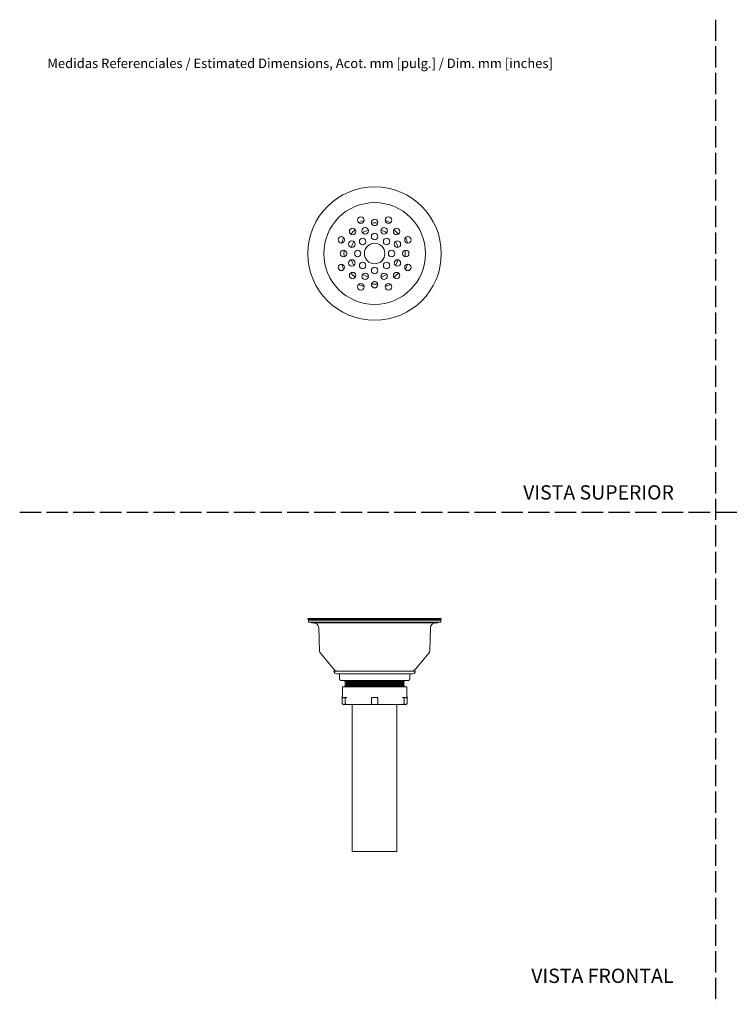
# Model space of a CAD drawing. Units: inches. Extents: x 0.1 to 46.9, y -0.1 to 33.
# Drawn here: x 0.1 to 23.9, y -0.1 to 33 of the extents above; entities that cross this region are included whole.
import ezdxf

# ---------------------------------------------------------------- set-up
doc = ezdxf.new("R2010")
doc.units = ezdxf.units.IN
doc.header["$LTSCALE"] = 4
doc.header["$MEASUREMENT"] = 0
doc.linetypes.add('DASHED', pattern=[0.2067, 0.1654, -0.0413])
for name, color, linetype, lineweight in [('Sketch Geometry (ANSI)', 7, 'Continuous', 25), ('Symbol (ANSI)', 7, 'Continuous', 25), ('Visible (ANSI)', 7, 'Continuous', 50)]:
    doc.layers.add(name, color=color, linetype=linetype, lineweight=lineweight)
doc.styles.add('Note Text (ANSI)', font='arial.ttf')

msp = doc.modelspace()

# ---------------------------------------------------------------- linework, layer by layer
at = {"layer": 'Sketch Geometry (ANSI)', "linetype": 'DASHED', "ltscale": 1.081046}
msp.add_line((23.479, 33.005), (23.479, -0.066), dxfattribs=at)
at = {"layer": 'Sketch Geometry (ANSI)', "linetype": 'DASHED', "ltscale": 1.087848}
msp.add_line((0.094, 16.469), (46.865, 16.469), dxfattribs=at)
at = {"layer": 'Visible (ANSI)', "linetype": 'Continuous', "lineweight": 5}
for p, q in [((9.783, 12.894), (14.267, 12.894)), ((9.783, 12.894), (9.783, 12.865)), ((9.783, 12.865), (14.267, 12.865)), ((10.126, 12.835), (9.783, 12.865)), ((9.805, 12.835), (14.246, 12.835)), ((9.805, 12.835), (9.805, 12.77)), ((9.805, 12.77), (14.246, 12.77)), ((9.9, 12.77), (9.9, 12.741)), ((9.9, 12.741), (14.15, 12.741)), ((10.173, 11.798), (10.146, 12.588)), ((13.877, 11.798), (13.905, 12.588)), ((13.924, 12.835), (14.267, 12.865)), ((14.15, 12.77), (14.15, 12.741)), ((14.246, 12.835), (14.246, 12.77)), ((14.267, 12.894), (14.267, 12.865)), ((10.653, 11.186), (10.202, 11.724)), ((13.397, 11.186), (13.849, 11.724)), ((10.658, 11.126), (13.392, 11.126)), ((10.752, 11.032), (13.298, 11.032)), ((10.839, 11.001), (10.839, 10.861)), ((13.211, 11.001), (13.211, 10.861)), ((10.947, 10.814), (10.886, 10.814)), ((11.29, 10.814), (10.947, 10.814)), ((10.947, 10.595), (13.103, 10.595)), ((10.947, 10.595), (10.947, 10.298)), ((11.07, 10.805), (11.029, 10.781)), ((11.029, 10.781), (13.022, 10.781)), ((11.029, 10.781), (11.029, 10.769)), ((11.029, 10.769), (13.022, 10.769)), ((11.07, 10.745), (11.029, 10.769)), ((11.07, 10.733), (11.029, 10.709)), ((11.029, 10.709), (13.022, 10.709)), ((11.029, 10.709), (11.029, 10.698)), ((11.029, 10.698), (13.022, 10.698)), ((11.07, 10.674), (11.029, 10.698)), ((11.07, 10.662), (11.029, 10.638)), ((11.029, 10.638), (13.022, 10.638)), ((11.029, 10.638), (11.029, 10.626)), ((11.029, 10.626), (13.022, 10.626)), ((11.07, 10.602), (11.029, 10.626)), ((11.07, 10.814), (11.07, 10.805)), ((11.07, 10.805), (12.98, 10.805)), ((11.07, 10.745), (12.98, 10.745)), ((11.07, 10.745), (11.07, 10.733)), ((11.07, 10.733), (12.98, 10.733)), ((11.07, 10.674), (12.98, 10.674)), ((11.07, 10.674), (11.07, 10.662)), ((11.07, 10.662), (12.98, 10.662)), ((11.07, 10.602), (12.98, 10.602)), ((11.07, 10.602), (11.07, 10.595)), ((11.682, 10.814), (11.29, 10.814)), ((12.368, 10.814), (11.682, 10.814)), ((12.76, 10.814), (12.368, 10.814)), ((13.103, 10.814), (12.76, 10.814)), ((12.98, 10.814), (12.98, 10.805)), ((12.98, 10.805), (13.022, 10.781)), ((12.98, 10.745), (13.022, 10.769)), ((12.98, 10.745), (12.98, 10.733)), ((12.98, 10.733), (13.022, 10.709)), ((12.98, 10.674), (13.022, 10.698)), ((12.98, 10.674), (12.98, 10.662)), ((12.98, 10.662), (13.022, 10.638)), ((12.98, 10.602), (13.022, 10.626)), ((12.98, 10.602), (12.98, 10.595)), ((13.022, 10.781), (13.022, 10.769)), ((13.022, 10.709), (13.022, 10.698)), ((13.022, 10.638), (13.022, 10.626)), ((13.164, 10.814), (13.103, 10.814)), ((13.103, 10.595), (13.103, 10.298)), ((10.931, 10.063), (10.931, 10.173)), ((10.993, 10.235), (11.076, 10.235)), ((11.076, 10.001), (10.993, 10.001)), ((11.033, 10.173), (11.033, 10.063)), ((11.076, 10.235), (11.094, 10.235)), ((11.938, 10.001), (11.076, 10.001)), ((11.275, 10.001), (11.275, 5.066)), ((11.919, 10.063), (11.919, 10.173)), ((11.921, 10.235), (11.938, 10.235)), ((11.938, 10.235), (12.112, 10.235)), ((12.112, 10.001), (11.938, 10.001)), ((12.112, 10.235), (12.129, 10.235)), ((12.974, 10.001), (12.112, 10.001)), ((12.131, 10.173), (12.131, 10.063)), ((12.775, 10.001), (12.775, 5.066)), ((12.957, 10.235), (12.974, 10.235)), ((12.974, 10.235), (13.057, 10.235)), ((13.057, 10.001), (12.974, 10.001)), ((13.017, 10.063), (13.017, 10.173)), ((13.119, 10.237), (13.119, 10.173)), ((13.119, 10.173), (13.119, 10.063)), ((11.275, 5.066), (12.775, 5.066))]:
    msp.add_line(p, q, dxfattribs=at)
for centre, radius in [((12.025, 25.15), 2.242), ((12.025, 25.15), 1.71), ((11.562, 26.269), 0.109), ((12.025, 26.196), 0.109), ((12.489, 26.269), 0.109), ((11.286, 25.889), 0.109), ((11.708, 25.915), 0.109), ((12.025, 25.72), 0.109), ((12.342, 25.915), 0.109), ((12.765, 25.889), 0.109), ((10.906, 25.613), 0.109), ((11.26, 25.467), 0.109), ((11.622, 25.553), 0.109), ((12.025, 25.15), 0.344), ((12.428, 25.553), 0.109), ((12.79, 25.467), 0.109), ((13.144, 25.613), 0.109), ((10.979, 25.15), 0.109), ((11.455, 25.15), 0.109), ((12.595, 25.15), 0.109), ((13.071, 25.15), 0.109), ((11.26, 24.833), 0.109), ((11.622, 24.747), 0.109), ((12.428, 24.747), 0.109), ((12.79, 24.833), 0.109), ((10.906, 24.686), 0.109), ((11.286, 24.41), 0.109), ((11.708, 24.385), 0.109), ((12.025, 24.58), 0.109), ((12.342, 24.385), 0.109), ((12.765, 24.41), 0.109), ((13.144, 24.686), 0.109), ((12.025, 24.104), 0.109), ((11.562, 24.031), 0.109), ((12.489, 24.031), 0.109)]:
    msp.add_circle(centre, radius, dxfattribs=at)
for centre, radius, start, end in [((12.025, 25.15), 1.165, 107.7321, 117.2679), ((12.025, 25.15), 1.03, 84.0457, 95.9543), ((12.025, 25.15), 1.165, 62.7321, 72.2679), ((12.025, 25.15), 1.03, 129.0457, 140.9543), ((12.025, 25.15), 0.939, 133.6867, 136.3133), ((12.025, 25.15), 0.809, 104.9834, 120.0166), ((12.025, 25.15), 0.939, 88.6867, 91.3133), ((12.025, 25.15), 0.809, 59.9834, 75.0166), ((12.025, 25.15), 1.03, 39.0457, 50.9543), ((12.025, 25.15), 0.939, 43.6867, 46.3133), ((12.025, 25.15), 1.165, 152.7321, 162.2679), ((12.025, 25.15), 0.809, 149.9834, 165.0166), ((12.025, 25.15), 0.809, 14.9834, 30.0166), ((12.025, 25.15), 1.165, 17.7321, 27.2679), ((12.025, 25.15), 1.03, 174.0457, 185.9543), ((12.025, 25.15), 0.939, 178.6867, 181.3133), ((12.025, 25.15), 0.939, 358.6867, 1.3133), ((12.025, 25.15), 1.03, 354.0457, 5.9543), ((12.025, 25.15), 0.809, 194.9834, 210.0166), ((12.025, 25.15), 0.809, 329.9834, 345.0166), ((12.025, 25.15), 1.165, 197.7321, 207.2679), ((12.025, 25.15), 1.03, 219.0457, 230.9543), ((12.025, 25.15), 0.939, 223.6867, 226.3133), ((12.025, 25.15), 0.939, 313.6867, 316.3133), ((12.025, 25.15), 1.03, 309.0457, 320.9543), ((12.025, 25.15), 1.165, 332.7321, 342.2679), ((12.025, 25.15), 0.809, 239.9834, 255.0166), ((12.025, 25.15), 0.939, 268.6867, 271.3133), ((12.025, 25.15), 0.809, 284.9834, 300.0166), ((12.025, 25.15), 1.165, 242.7321, 252.2679), ((12.025, 25.15), 1.03, 264.0457, 275.9543), ((12.025, 25.15), 1.165, 287.7321, 297.2679), ((9.987, 12.582), 0.159, 2, 90), ((14.064, 12.582), 0.159, 90, 178), ((10.295, 11.803), 0.122, 182, 220), ((13.755, 11.803), 0.122, 320, 358), ((10.781, 11.293), 0.167, 220, 270), ((10.752, 11.126), 0.094, 180, 270), ((10.808, 11.001), 0.031, 0, 90), ((13.242, 11.001), 0.031, 90, 180), ((13.269, 11.293), 0.167, 270, 320), ((13.298, 11.126), 0.094, 270, 0), ((10.886, 10.861), 0.047, 180, 270), ((13.164, 10.861), 0.047, 270, 0), ((10.885, 10.298), 0.0625, 330.4369, 0), ((13.166, 10.298), 0.0625, 180, 209.5631)]:
    msp.add_arc(centre, radius, start, end, dxfattribs=at)
for points, knots in [([(10.931, 10.237), (10.931, 10.243), (10.932, 10.25), (10.936, 10.26), (10.937, 10.264), (10.939, 10.267)], [0, 0, 0, 0, 0.05104804, 0.05104804, 0.07990072, 0.07990072, 0.07990072, 0.07990072]), ([(13.111, 10.267), (13.115, 10.261), (13.117, 10.255), (13.119, 10.245), (13.119, 10.241), (13.119, 10.237)], [0.00053527, 0.00053527, 0.00053527, 0.00053527, 0.05104894, 0.05104894, 0.08043554, 0.08043554, 0.08043554, 0.08043554]), ([(10.931, 10.173), (10.931, 10.173), (10.931, 10.174), (10.931, 10.176), (10.931, 10.177), (10.931, 10.18), (10.931, 10.182), (10.931, 10.188), (10.931, 10.195), (10.931, 10.203), (10.931, 10.207), (10.931, 10.211), (10.931, 10.215), (10.931, 10.219), (10.931, 10.222), (10.931, 10.226), (10.931, 10.229), (10.931, 10.232), (10.931, 10.234), (10.931, 10.236), (10.931, 10.237), (10.931, 10.237)], [0, 0, 0, 0, 0.0624994, 0.0624994, 0.0624994, 0.125, 0.125, 0.125, 0.25, 0.25, 0.25, 0.3124994, 0.3124994, 0.3124994, 0.375, 0.375, 0.375, 0.4375, 0.4375, 0.4375, 0.4979892, 0.4979892, 0.4979892, 0.4979892]), ([(10.931, 10.173), (10.931, 10.181), (10.933, 10.189), (10.939, 10.204), (10.943, 10.21), (10.954, 10.222), (10.961, 10.227), (10.972, 10.232), (10.976, 10.233), (10.984, 10.235), (10.989, 10.235), (10.993, 10.235), (10.993, 10.235), (10.993, 10.235)], [-0.2507567, -0.2507567, -0.2507567, -0.2507567, -0.1905944, -0.1905944, -0.1296687, -0.1296687, -0.0671744, -0.0671744, -0.0336262, -0.0336262, 0, 0, 0.0005795, 0.0005795, 0.0005795, 0.0005795]), ([(10.931, 10.063), (10.931, 10.055), (10.933, 10.048), (10.939, 10.033), (10.943, 10.026), (10.954, 10.015), (10.961, 10.01), (10.972, 10.005), (10.976, 10.004), (10.984, 10.002), (10.989, 10.001), (10.993, 10.001), (10.993, 10.001), (10.993, 10.001)], [0.2507567, 0.2507567, 0.2507567, 0.2507567, 0.3109191, 0.3109191, 0.3718447, 0.3718447, 0.4343391, 0.4343391, 0.4678873, 0.4678873, 0.5015135, 0.5015135, 0.5020929, 0.5020929, 0.5020929, 0.5020929]), ([(11.033, 10.173), (11.033, 10.181), (11.034, 10.189), (11.038, 10.204), (11.041, 10.21), (11.049, 10.222), (11.054, 10.227), (11.062, 10.232), (11.064, 10.233), (11.07, 10.235), (11.073, 10.235), (11.076, 10.235), (11.076, 10.235), (11.076, 10.235)], [0.2506495, 0.2506495, 0.2506495, 0.2506495, 0.3108547, 0.3108547, 0.3717998, 0.3717998, 0.4342643, 0.4342643, 0.467744, 0.467744, 0.5012989, 0.5012989, 0.5018781, 0.5018781, 0.5018781, 0.5018781]), ([(11.033, 10.063), (11.033, 10.055), (11.034, 10.048), (11.038, 10.033), (11.041, 10.026), (11.049, 10.015), (11.054, 10.01), (11.062, 10.005), (11.064, 10.004), (11.07, 10.002), (11.073, 10.001), (11.076, 10.001), (11.076, 10.001), (11.076, 10.001)], [-0.2506495, -0.2506495, -0.2506495, -0.2506495, -0.1904443, -0.1904443, -0.1294992, -0.1294992, -0.0670346, -0.0670346, -0.0335549, -0.0335549, 0, 0, 0.0005791, 0.0005791, 0.0005791, 0.0005791]), ([(11.919, 10.173), (11.919, 10.181), (11.92, 10.189), (11.922, 10.204), (11.923, 10.21), (11.926, 10.222), (11.928, 10.227), (11.932, 10.232), (11.933, 10.233), (11.936, 10.235), (11.937, 10.235), (11.938, 10.235), (11.938, 10.235), (11.938, 10.235)], [-0.2506495, -0.2506495, -0.2506495, -0.2506495, -0.1904443, -0.1904443, -0.1294992, -0.1294992, -0.0670346, -0.0670346, -0.0335549, -0.0335549, 0, 0, 0.0005791, 0.0005791, 0.0005791, 0.0005791]), ([(11.919, 10.063), (11.919, 10.055), (11.92, 10.048), (11.922, 10.033), (11.923, 10.026), (11.926, 10.015), (11.928, 10.01), (11.932, 10.005), (11.933, 10.004), (11.936, 10.002), (11.937, 10.001), (11.938, 10.001), (11.938, 10.001), (11.938, 10.001)], [0.2506495, 0.2506495, 0.2506495, 0.2506495, 0.3108547, 0.3108547, 0.3717998, 0.3717998, 0.4342643, 0.4342643, 0.467744, 0.467744, 0.5012989, 0.5012989, 0.5018781, 0.5018781, 0.5018781, 0.5018781]), ([(12.131, 10.173), (12.131, 10.181), (12.131, 10.189), (12.129, 10.204), (12.127, 10.21), (12.124, 10.222), (12.122, 10.227), (12.119, 10.232), (12.117, 10.233), (12.115, 10.235), (12.113, 10.235), (12.112, 10.235), (12.112, 10.235), (12.112, 10.235)], [0.2506495, 0.2506495, 0.2506495, 0.2506495, 0.3108547, 0.3108547, 0.3717998, 0.3717998, 0.4342643, 0.4342643, 0.467744, 0.467744, 0.5012989, 0.5012989, 0.5018781, 0.5018781, 0.5018781, 0.5018781]), ([(12.131, 10.063), (12.131, 10.055), (12.131, 10.048), (12.129, 10.033), (12.127, 10.026), (12.124, 10.015), (12.122, 10.01), (12.119, 10.005), (12.117, 10.004), (12.115, 10.002), (12.113, 10.001), (12.112, 10.001), (12.112, 10.001), (12.112, 10.001)], [-0.2506495, -0.2506495, -0.2506495, -0.2506495, -0.1904443, -0.1904443, -0.1294992, -0.1294992, -0.0670346, -0.0670346, -0.0335549, -0.0335549, 0, 0, 0.0005791, 0.0005791, 0.0005791, 0.0005791]), ([(13.017, 10.173), (13.017, 10.181), (13.016, 10.189), (13.012, 10.204), (13.009, 10.21), (13.001, 10.222), (12.997, 10.227), (12.989, 10.232), (12.986, 10.233), (12.98, 10.235), (12.977, 10.235), (12.974, 10.235), (12.974, 10.235), (12.974, 10.235)], [-0.2506495, -0.2506495, -0.2506495, -0.2506495, -0.1904443, -0.1904443, -0.1294992, -0.1294992, -0.0670346, -0.0670346, -0.0335549, -0.0335549, 0, 0, 0.0005791, 0.0005791, 0.0005791, 0.0005791]), ([(13.017, 10.063), (13.017, 10.055), (13.016, 10.048), (13.012, 10.033), (13.009, 10.026), (13.001, 10.015), (12.997, 10.01), (12.989, 10.005), (12.986, 10.004), (12.98, 10.002), (12.977, 10.001), (12.974, 10.001), (12.974, 10.001), (12.974, 10.001)], [0.2506495, 0.2506495, 0.2506495, 0.2506495, 0.3108547, 0.3108547, 0.3717998, 0.3717998, 0.4342643, 0.4342643, 0.467744, 0.467744, 0.5012989, 0.5012989, 0.5018781, 0.5018781, 0.5018781, 0.5018781]), ([(13.119, 10.173), (13.119, 10.181), (13.118, 10.189), (13.112, 10.204), (13.108, 10.21), (13.096, 10.222), (13.09, 10.227), (13.079, 10.232), (13.074, 10.233), (13.066, 10.235), (13.062, 10.235), (13.057, 10.235), (13.057, 10.235), (13.057, 10.235)], [0.2507567, 0.2507567, 0.2507567, 0.2507567, 0.3109191, 0.3109191, 0.3718447, 0.3718447, 0.4343391, 0.4343391, 0.4678873, 0.4678873, 0.5015135, 0.5015135, 0.5020929, 0.5020929, 0.5020929, 0.5020929]), ([(13.119, 10.063), (13.119, 10.055), (13.118, 10.048), (13.112, 10.033), (13.108, 10.026), (13.096, 10.015), (13.09, 10.01), (13.079, 10.005), (13.074, 10.004), (13.066, 10.002), (13.062, 10.001), (13.057, 10.001), (13.057, 10.001), (13.057, 10.001)], [-0.2507567, -0.2507567, -0.2507567, -0.2507567, -0.1905944, -0.1905944, -0.1296687, -0.1296687, -0.0671744, -0.0671744, -0.0336262, -0.0336262, 0, 0, 0.0005795, 0.0005795, 0.0005795, 0.0005795])]:
    msp.add_open_spline(points, degree=3, knots=knots, dxfattribs=at)

# ---------------------------------------------------------------- texts
at = {"layer": 'Symbol (ANSI)', "attachment_point": 1, "style": 'Note Text (ANSI)'}
for s, insert, char_height, width in [('{\\fArial|b1|i0;\\H0.3200;Medidas Referenciales / \\fArial|b0|i1;\\H0.3200;Estimated Dimensions, \\fArial|b1|i0;\\H0.3200;Acot. mm [pulg.]\\fArial|b0|i1;\\H0.3200; / Dim. mm [inches]}', (1.025, 31.7), 0.32, 17.28756), ('{\\fArial|b0|i0;VISTA SUPERIOR}', (17.017, 17.368), 0.48, 6.03258), ('{\\fArial|b0|i0;VISTA FRONTAL}', (17.291, 1.131), 0.48, 5.46784)]:
    msp.add_mtext(s, dxfattribs=dict(at, insert=insert, char_height=char_height, width=width))

doc.saveas('drawing.dxf')
